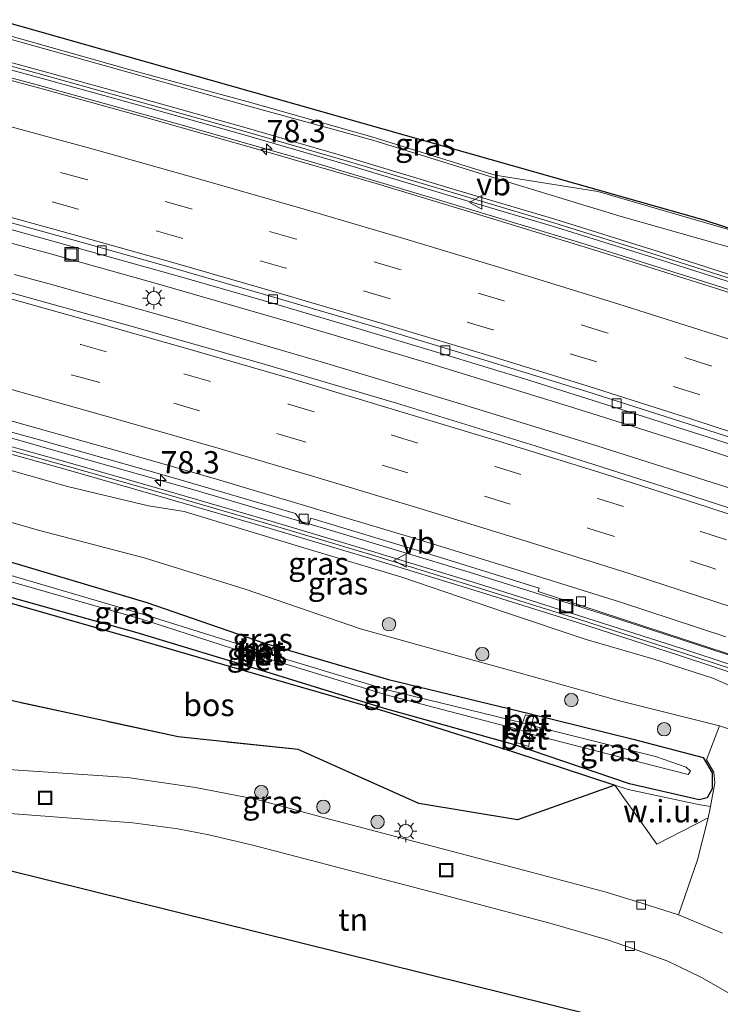
# Model space of a CAD drawing. Units: metres. Extents: x 149997 to 160004, y 451165 to 453246.
# Drawn here: x 153490 to 153569, y 452884 to 452994 of the extents above; entities that cross this region are included whole.
import ezdxf
from ezdxf.enums import TextEntityAlignment as Align

# ---------------------------------------------------------------- set-up
doc = ezdxf.new("R2010")
doc.units = ezdxf.units.M
doc.linetypes.add('IE-TERREINAFSCHEIDING', pattern=[10, 8, -2])
doc.linetypes.add('VW-3-9_STREEP', pattern=[12, 3, -9])
doc.layers.get('0').update_dxf_attribs({"lineweight": 25})
for name, color, linetype, lineweight in [('B-ME-AM-KILOMETR-S-B1', 7, 'Continuous', 18), ('B-ME-BV-GELEIDECONSTRUCTIE-GELEIDERAIL-L-B1', 213, 'BV-GELEIDERAIL', 18), ('B-ME-GR-BOOM-S-B1', 93, 'Continuous', 18), ('B-ME-GR-BOS-GV-B6', 10, 'Continuous', 25), ('B-ME-GW-INSTEEKWATERGANG-L-B1', 10, 'Continuous', 25), ('B-ME-GW-KRUINLIJN-L-B1', 93, 'Continuous', 18), ('B-ME-GW-TEENLIJN-L-B1', 93, 'Continuous', 18), ('B-ME-IE-GRASLAND-GV-B6', 93, 'Continuous', 18), ('B-ME-IE-GRONDWERKLIJN-GROND_INGERICHT-GV-B6', 253, 'Continuous', 18), ('B-ME-IE-GRONDWERKLIJN-GROND_NIETINGERICHT-GV-B6', 253, 'Continuous', 18), ('B-ME-IE-INRICHTINGSELEMENT-S-B1', 253, 'Continuous', 18), ('B-ME-IE-MEUBILAIR_WEGMEUBILAIR-LICHTMAST-S-B1', 8, 'Continuous', 18), ('B-ME-IE-TERREINAFSCHEIDING-RASTERHEKWERK-L-B1', 8, 'IE-TERREINAFSCHEIDING', 18), ('B-ME-KG-KADASTRAAL-OPNAMEDTMGRENS-L-B1', 10, 'Continuous', 25), ('B-ME-KW-GELUIDSWERING-GV-B6', 8, 'Continuous', 18), ('B-ME-KW-SCHERM-L-B1', 8, 'Continuous', 18), ('B-ME-MW-MUUR-GV-B6', 8, 'IE-TERREINAFSCHEIDING-KUNSTMATIG', 18), ('B-ME-VH-VERH_SOORT-BETON-OVERIG-GV-B6', 8, 'IE-TERREINAFSCHEIDING-NATUURLIJK-HOUTWAL', 18), ('B-ME-VH-VERH_SOORT-BITUMEN-GV-B6', 8, 'IE-TERREINAFSCHEIDING-NATUURLIJK-HOUTWAL', 18), ('B-ME-VH-VERH_SOORT-HALF_VERHARDING-GV-B6', 8, 'IE-TERREINAFSCHEIDING-NATUURLIJK-HOUTWAL', 18), ('B-ME-VV-KOLK-S-B1', 8, 'Continuous', 18), ('B-ME-VW-MARKERING-39STREEP-015-L-B1', 255, 'VW-3-9_STREEP', 18), ('B-ME-VW-MARKERING-STREEP-015-L-B1', 7, 'Continuous', 18), ('B-ME-VW-MEUBILAIR_WEGMEUBILAIR-VERKEERSBORD-S-B1', 8, 'Continuous', 18)]:
    doc.layers.add(name, color=color, linetype=linetype, lineweight=lineweight)
doc.styles.add('NLCS-ISO', font='NLCS-ISO.TTF')
doc.linetypes.add('BV-GELEIDERAIL', pattern='A,10,-3,[108,NLCS.SHX,S=1,R=0,X=0,Y=0],-3', length=16)
doc.linetypes.add('IE-TERREINAFSCHEIDING-KUNSTMATIG', pattern='A,4,[82,NLCS.SHX,S=0.75,R=90,X=0,Y=0],4,-2', length=10)
doc.linetypes.add('IE-TERREINAFSCHEIDING-NATUURLIJK-HOUTWAL', pattern='A,7,-1.5,[67,NLCS.SHX,S=0.75,R=45,X=0,Y=0],-1.5,7,-1.5,[70,NLCS.SHX,S=0.75,R=0,X=0,Y=0],-1.5', length=20)

# ---------------------------------------------------------------- blocks, each defined once
blk = doc.blocks.new('put')
for p, q in [((0.75, 0.75), (-0.75, 0.75)), ((-0.75, 0.75), (-0.75, -0.75)), ((0.75, -0.75), (0.75, 0.75)), ((-0.75, -0.75), (0.75, -0.75))]:
    blk.add_line(p, q)
blk.add_lwpolyline([(-0.625, 0.625), (0.625, 0.625), (0.625, -0.625), (-0.625, -0.625)], close=True)
blk = doc.blocks.new('verkeersbord')
for p, q in [((0, 0.75), (-0.75, -0.625)), ((0.75, -0.625), (0, 0.75)), ((-0.75, -0.625), (0.75, -0.625))]:
    blk.add_line(p, q)
blk = doc.blocks.new('boom')
blk.add_hatch(color=256).paths.add_polyline_path([(-0.75, 0, 1), (0.75, 0, 1)])
blk.add_circle((0, 0), 0.75)
blk = doc.blocks.new('hecto')
for p, q in [((0, 0.625), (-0.625, 0)), ((0, -0.625), (0, 0.625)), ((-0.625, 0), (0.625, 0)), ((0.625, 0), (0, -0.625))]:
    blk.add_line(p, q)
blk = doc.blocks.new('kolk')
blk.add_lwpolyline([(-0.5, -0.5), (0.5, -0.5), (0.5, 0.5), (-0.5, 0.5)], close=True)
blk = doc.blocks.new('lantaarnpaal')
for p, q in [((0, 0.75), (0, 1.25)), ((-0.75, 0), (-1.25, 0)), ((-0.88, 0.88), (-0.53, 0.53)), ((0.53, 0.53), (0.88, 0.88)), ((0.75, 0), (1.25, 0)), ((-0.53, -0.53), (-0.88, -0.88)), ((0, -0.75), (0, -1.25)), ((0.53, -0.53), (0.88, -0.88))]:
    blk.add_line(p, q)
blk.add_circle((0, 0), 0.75)

msp = doc.modelspace()

# ---------------------------------------------------------------- linework, layer by layer
at = {"layer": 'B-ME-BV-GELEIDECONSTRUCTIE-GELEIDERAIL-L-B1'}
for p, q in [((153494.172, 452967.458, 13.383), (153490.326, 452968.504, 13.383)), ((153489.725, 452965.28, 13.476), (153493.6, 452964.221, 13.473)), ((153490.746, 452946.56, 13.093), (153494.612, 452945.473, 13.076))]:
    msp.add_line(p, q, dxfattribs=at)
for points in [[(153644.567, 452937.858, 13.578), (153629.54, 452943.313, 13.572), (153614.451, 452948.6, 13.638), (153599.317, 452953.792, 13.669), (153584.142, 452958.863, 13.691), (153568.943, 452963.797, 13.705), (153553.692, 452968.608, 13.731), (153538.391, 452973.263, 13.768), (153523.061, 452977.823, 13.771), (153507.694, 452982.217, 13.811), (153492.289, 452986.498, 13.818), (153480.0928, 452989.754, 13.8535)], [(153490.326, 452968.504, 13.383), (153474.88, 452972.686, 13.415), (153470.4193, 452973.8469, 13.4283)], [(153728.455, 452887.242, 13.061), (153713.531, 452892.991, 13.07), (153698.618, 452898.689, 13.044), (153683.669, 452904.355, 13.042), (153668.721, 452910.002, 13.059), (153653.759, 452915.565, 13.087), (153638.748, 452921.053, 13.127), (153623.719, 452926.533, 13.177), (153608.619, 452931.728, 13.159), (153593.504, 452936.917, 13.208), (153582.132, 452940.754, 13.233), (153566.979, 452945.721, 13.281), (153551.71, 452950.524, 13.314), (153536.41, 452955.218, 13.327), (153521.108, 452959.803, 13.387), (153505.737, 452964.207, 13.374), (153494.172, 452967.458, 13.383)], [(153493.6, 452964.221, 13.473), (153508.981, 452959.895, 13.433), (153524.305, 452955.407, 13.394), (153539.622, 452950.808, 13.36), (153554.891, 452946.075, 13.347), (153570.122, 452941.23, 13.326), (153585.268, 452936.202, 13.263), (153596.63, 452932.362, 13.235), (153611.751, 452927.133, 13.214), (153626.817, 452921.801, 13.185), (153641.863, 452916.385, 13.173), (153656.859, 452910.898, 13.119), (153671.823, 452905.359, 13.101), (153686.775, 452899.69, 13.048), (153701.695, 452893.98, 13.029), (153716.614, 452888.237, 12.995), (153727.78, 452883.911, 12.96)], [(153476.0061, 452950.5751, 13.1137), (153483.051, 452948.695, 13.105), (153490.746, 452946.56, 13.093)], [(153494.612, 452945.473, 13.076), (153509.964, 452941.113, 13.072), (153525.303, 452936.576, 13.026), (153540.594, 452931.953, 13.012), (153555.862, 452927.18, 12.978), (153571.059, 452922.221, 12.935), (153586.205, 452917.165, 12.91), (153601.303, 452911.948, 12.872), (153616.398, 452906.658, 12.857), (153620.142, 452905.355, 12.856), (153627.704, 452902.679, 12.847), (153631.465, 452901.324, 12.831)]]:
    msp.add_polyline3d(points, dxfattribs=at)
at = {"layer": 'B-ME-GR-BOS-GV-B6'}
msp.add_polyline3d([(153469.843, 452918.813, 8.509), (153474.034, 452932.477, 8.081), (153486.205, 452929.366, 8.192), (153503.399, 452924.461, 8.04), (153517.846, 452920.247, 7.943), (153531.145, 452916.387, 8.087), (153545.56, 452911.837, 8.288), (153556.893, 452908.105, 9.121), (153546.009, 452904.217, 8.929), (153534.98, 452906.055, 8.924), (153521.476, 452912.088, 8.964), (153508.048, 452913.525, 8.968), (153484.478, 452918.619, 8.811), (153469.843, 452918.813, 8.509)], dxfattribs=at)
at = {"layer": 'B-ME-GW-INSTEEKWATERGANG-L-B1'}
msp.add_polyline3d([(153466.363, 452939.093, 7.929), (153476.465, 452936.215, 7.939), (153487.352, 452933.673, 7.942), (153504.55, 452928.551, 7.922), (153517.694, 452924.023, 7.835), (153531.581, 452919.947, 7.858), (153547.293, 452916.152, 8.127), (153558.9525, 452913.2701, 8.1319), (153566.7601, 452911.213, 8.7003), (153567.7822, 452909.4985, 8.959), (153567.7587, 452907.7054, 9.0454), (153567.2083, 452906.6998, 8.9716), (153566.3056, 452906.4592, 9.1819), (153558.536, 452908.272, 9.25), (153545.704, 452912.643, 8.154), (153531.115, 452916.688, 8.092), (153517.734, 452920.85, 7.98), (153503.46, 452925.176, 8.027), (153486.402, 452929.943, 8.198), (153475.08, 452932.886, 8.104), (153471.59, 452933.578, 8.05)], dxfattribs=at)
at = {"layer": 'B-ME-GW-KRUINLIJN-L-B1'}
for points in [[(153488.431, 452992.203, 13.687), (153502.692, 452988.172, 13.639), (153515.858, 452984.577, 13.579), (153529.7, 452980.681, 13.64), (153543.503, 452976.402, 13.617), (153554.986, 452974.559, 14.107), (153569.483, 452970.328, 13.941), (153583.57, 452965.874, 13.925)], [(153468.459, 452949.331, 12.273), (153482.406, 452945.293, 12.169), (153495.665, 452941.55, 12.075), (153504.716, 452939.39, 12.166), (153508.703, 452938.726, 12.329), (153522.483, 452934.552, 12.225), (153532.967, 452931.415, 12.281), (153544.641, 452927.421, 12.136), (153553.699, 452924.42, 12.128), (153561.13, 452922.248, 12.194), (153567.834, 452920.088, 12.172), (153573.823, 452917.431, 12.079), (153577.292, 452916.172, 12.077), (153578.209, 452916.042, 12.123), (153578.466, 452916.219, 12.138), (153578.543, 452916.263, 12.145)]]:
    msp.add_polyline3d(points, dxfattribs=at)
at = {"layer": 'B-ME-GW-TEENLIJN-L-B1'}
for points in [[(153488.322, 452991.866, 13.408), (153502.566, 452987.876, 13.316), (153515.795, 452984.16, 13.343), (153529.822, 452980.312, 13.353), (153543.653, 452976.016, 13.268), (153557.594, 452971.745, 13.208), (153570.748, 452968.032, 13.164), (153584.933, 452963.66, 13.054), (153599.819, 452958.736, 12.973), (153614.519, 452953.522, 12.983), (153627.829, 452949.169, 12.974), (153642.602, 452943.93, 12.929), (153657.957, 452938.591, 12.824), (153661.663, 452936.946, 12.794), (153662.786, 452935.523, 12.881), (153664.796, 452933.974, 12.775), (153677.361, 452928.808, 12.746), (153690.631, 452924.032, 12.737), (153702.052, 452919.645, 12.662), (153703.71, 452918.839, 12.623), (153713.726, 452915.059, 12.634), (153721.507, 452911.834, 12.624)], [(153540.109, 452922.365, 8.24), (153528.448, 452925.617, 7.985), (153515.552, 452930.035, 8.202), (153504.252, 452933.563, 8.366), (153492.542, 452936.6, 8.269), (153479.992, 452940.202, 8.095), (153468.234, 452943.136, 8.134)], [(153583.61, 452914.577, 9.366), (153583.333, 452913.965, 9.407), (153582.895, 452913.461, 9.316), (153582.5386, 452912.9675, 9.1098), (153576.6473, 452912.0713, 8.8831), (153568.6098, 452914.7376, 8.83), (153557.41, 452917.561, 8.369), (153546.175, 452920.696, 8.284), (153540.109, 452922.365, 8.24)]]:
    msp.add_polyline3d(points, dxfattribs=at)
at = {"layer": 'B-ME-IE-GRASLAND-GV-B6'}
for points in [[(153488.431, 452992.203, 13.687), (153487.8124, 452993.7881, 14.1191), (153566.885, 452971.336, 13.981), (153583.57, 452965.874, 13.925), (153569.483, 452970.328, 13.941), (153554.986, 452974.559, 14.107), (153543.503, 452976.402, 13.617), (153529.7, 452980.681, 13.64), (153515.858, 452984.577, 13.579), (153502.692, 452988.172, 13.639), (153488.431, 452992.203, 13.687)], [(153573.087, 452964.1973, 12.955), (153561.6384, 452967.8631, 12.925), (153550.1687, 452971.4445, 12.931), (153538.6971, 452974.8679, 13.063), (153527.1993, 452978.3097, 13.054), (153515.6489, 452981.6666, 13.048), (153504.1106, 452984.9148, 13.105), (153492.5103, 452988.15, 13.015), (153480.9218, 452991.2748, 13.03), (153488.322, 452991.866, 13.408), (153502.566, 452987.876, 13.316), (153515.795, 452984.16, 13.343), (153529.822, 452980.312, 13.353), (153543.653, 452976.016, 13.268)], [(153543.653, 452976.016, 13.268), (153529.822, 452980.312, 13.353), (153515.795, 452984.16, 13.343), (153502.566, 452987.876, 13.316), (153488.322, 452991.866, 13.408), (153488.431, 452992.203, 13.687), (153502.692, 452988.172, 13.639), (153515.858, 452984.577, 13.579), (153529.7, 452980.681, 13.64), (153543.503, 452976.402, 13.617), (153554.986, 452974.559, 14.107), (153569.483, 452970.328, 13.941)], [(153479.906, 452989.533, 13.145), (153480.713, 452990.488, 13.13), (153492.295, 452987.365, 13.115), (153503.891, 452984.131, 13.205), (153515.425, 452980.884, 13.148), (153526.969, 452977.529, 13.154), (153538.464, 452974.088, 13.163), (153549.931, 452970.666, 13.031), (153561.393, 452967.087, 13.025), (153572.836, 452963.423, 13.055)], [(153580.878, 452959.611, 12.964), (153568.246, 452963.717, 12.989), (153555.51, 452967.748, 13.015), (153542.885, 452971.603, 13.036), (153530.187, 452975.443, 13.05), (153517.555, 452979.113, 13.073), (153504.97, 452982.676, 13.105), (153492.586, 452986.135, 13.12), (153479.906, 452989.533, 13.145)], [(153472.762, 452967.707, 12.744), (153469.774, 452975.538, 12.82), (153479.763, 452972.875, 12.794), (153489.055, 452970.369, 12.781), (153498.994, 452967.629, 12.764), (153507.948, 452965.121, 12.729), (153518.07, 452962.202, 12.73), (153526.667, 452959.679, 12.706), (153537.447, 452956.441, 12.676), (153546.79, 452953.575, 12.665), (153556.572, 452950.505, 12.651), (153565.591, 452947.638, 12.629), (153575.717, 452944.362, 12.629)], [(153570.748, 452968.032, 13.164), (153557.594, 452971.745, 13.208), (153543.653, 452976.016, 13.268)], [(153543.653, 452976.016, 13.268), (153557.594, 452971.745, 13.208), (153570.748, 452968.032, 13.164)], [(153577.478, 452936.61, 12.543), (153563.087, 452941.293, 12.562), (153547.992, 452946.101, 12.589), (153532.468, 452950.855, 12.638), (153517.303, 452955.338, 12.639), (153502.658, 452959.528, 12.696), (153487.458, 452963.749, 12.719), (153472.762, 452967.707, 12.744)], [(153468.459, 452949.331, 12.273), (153472.1295, 452949.8314, 12.386), (153483.7061, 452946.7149, 12.361), (153495.2574, 452943.5025, 12.341), (153506.8067, 452940.2098, 12.308), (153518.3195, 452936.8583, 12.302), (153529.8118, 452933.418, 12.275), (153541.2674, 452929.9017, 12.258), (153552.703, 452926.3034, 12.231), (153564.1186, 452922.6261, 12.195), (153575.5121, 452918.8636, 12.17)], [(153575.769, 452919.636, 12.27), (153564.371, 452923.4, 12.295), (153552.95, 452927.079, 12.331), (153541.509, 452930.679, 12.358), (153530.048, 452934.197, 12.375), (153518.55, 452937.639, 12.402), (153507.032, 452940.992, 12.408), (153495.478, 452944.286, 12.441), (153483.921, 452947.5, 12.461), (153472.339, 452950.618, 12.486), (153478.836, 452950.542, 12.456)], [(153478.836, 452950.542, 12.456), (153479.636, 452949.521, 12.416), (153480.314, 452949.274, 12.403), (153480.564, 452950.038, 12.452), (153492.535, 452946.75, 12.416), (153507.263, 452942.571, 12.386), (153521.164, 452938.505, 12.378), (153522.007, 452937.412, 12.326), (153522.613, 452937.2, 12.324), (153522.886, 452938.008, 12.362), (153535.214, 452934.265, 12.311), (153548.4365, 452930.1701, 12.2648), (153548.295, 452929.801, 12.259), (153562.423, 452925.159, 12.281), (153576.384, 452920.561, 12.247)], [(153576.6473, 452912.0713, 8.8831), (153568.6098, 452914.7376, 8.83), (153557.41, 452917.561, 8.369), (153546.175, 452920.696, 8.284), (153540.109, 452922.365, 8.24), (153528.448, 452925.617, 7.985), (153515.552, 452930.035, 8.202), (153504.252, 452933.563, 8.366), (153492.542, 452936.6, 8.269), (153479.992, 452940.202, 8.095), (153468.234, 452943.136, 8.134), (153468.459, 452949.331, 12.273), (153482.406, 452945.293, 12.169), (153495.665, 452941.55, 12.075), (153504.716, 452939.39, 12.166), (153508.703, 452938.726, 12.329), (153522.483, 452934.552, 12.225), (153532.967, 452931.415, 12.281), (153544.641, 452927.421, 12.136), (153553.699, 452924.42, 12.128), (153561.13, 452922.248, 12.194), (153567.834, 452920.088, 12.172), (153573.823, 452917.431, 12.079)], [(153573.823, 452917.431, 12.079), (153567.834, 452920.088, 12.172), (153561.13, 452922.248, 12.194), (153553.699, 452924.42, 12.128), (153544.641, 452927.421, 12.136), (153532.967, 452931.415, 12.281), (153522.483, 452934.552, 12.225), (153508.703, 452938.726, 12.329), (153504.716, 452939.39, 12.166), (153495.665, 452941.55, 12.075), (153482.406, 452945.293, 12.169), (153468.459, 452949.331, 12.273)], [(153479.992, 452940.202, 8.095), (153492.542, 452936.6, 8.269), (153504.252, 452933.563, 8.366), (153515.552, 452930.035, 8.202), (153528.448, 452925.617, 7.985), (153540.109, 452922.365, 8.24), (153546.175, 452920.696, 8.284), (153557.41, 452917.561, 8.369), (153568.6098, 452914.7376, 8.83), (153567.1511, 452910.9463, 8.8577), (153567.9564, 452909.5555, 8.959), (153568.0803, 452908.3848, 9.0528), (153567.5824, 452905.7305, 9.1286), (153566.258, 452905.958, 9.327), (153558.381, 452907.615, 9.23), (153556.893, 452908.105, 9.121), (153545.56, 452911.837, 8.288), (153531.145, 452916.387, 8.087), (153517.846, 452920.247, 7.943), (153503.399, 452924.461, 8.04), (153486.205, 452929.366, 8.192)], [(153487.352, 452933.673, 7.942), (153504.55, 452928.551, 7.922), (153517.694, 452924.023, 7.835), (153531.581, 452919.947, 7.858), (153547.293, 452916.152, 8.127), (153558.9525, 452913.2701, 8.1319), (153566.7601, 452911.213, 8.7003), (153567.7822, 452909.4985, 8.959), (153567.7587, 452907.7054, 9.0454), (153567.2083, 452906.6998, 8.9716), (153566.3056, 452906.4592, 9.1819), (153558.536, 452908.272, 9.25), (153545.704, 452912.643, 8.154), (153531.115, 452916.688, 8.092), (153517.734, 452920.85, 7.98), (153503.46, 452925.176, 8.027), (153486.402, 452929.943, 8.198)], [(153531.115, 452916.688, 8.092), (153545.704, 452912.643, 8.154), (153558.536, 452908.272, 9.25), (153566.3056, 452906.4592, 9.1819), (153567.2083, 452906.6998, 8.9716), (153567.7587, 452907.7054, 9.0454), (153567.7822, 452909.4985, 8.959), (153566.7601, 452911.213, 8.7003), (153558.9525, 452913.2701, 8.1319), (153547.293, 452916.152, 8.127), (153531.581, 452919.947, 7.858), (153517.694, 452924.023, 7.835), (153504.55, 452928.551, 7.922), (153487.352, 452933.673, 7.942)], [(153487.117, 452931.517, 7.083), (153504.101, 452926.643, 7.098), (153516.564, 452922.614, 7.158), (153516.504, 452922.078, 7.498), (153517.58, 452921.77, 7.457), (153517.683, 452922.386, 7.158), (153531.303, 452918.21, 7.168), (153546.246, 452914.29, 7.17), (153545.862, 452912.89, 7.941), (153547.266, 452912.449, 8.036), (153547.374, 452913.855, 7.22), (153561.2695, 452910.29, 7.4521), (153565.091, 452909.3102, 7.3435), (153565.3477, 452909.6825, 7.3319), (153564.8807, 452910.1357, 7.3319), (153561.4449, 452911.3035, 7.4158), (153547.577, 452914.779, 7.216), (153547.774, 452915.774, 8.023), (153546.889, 452915.973, 8.009), (153546.579, 452915.091, 7.198), (153531.436, 452918.769, 7.171), (153517.867, 452922.898, 7.151), (153517.912, 452922.992, 7.187), (153517.7345, 452923.0467, 7.1851), (153517.929, 452923.608, 7.658), (153517.357, 452923.814, 7.648), (153517.1822, 452923.2168, 7.1791), (153516.99, 452923.276, 7.177), (153516.957, 452923.216, 7.127), (153504.22, 452927.213, 7.117), (153487.169, 452932.227, 7.031)], [(153516.957, 452923.216, 7.127), (153516.564, 452922.614, 7.158), (153504.101, 452926.643, 7.098), (153487.117, 452931.517, 7.083), (153487.169, 452932.227, 7.031), (153504.22, 452927.213, 7.117), (153516.957, 452923.216, 7.127)], [(153486.402, 452929.943, 8.198), (153503.46, 452925.176, 8.027), (153517.734, 452920.85, 7.98), (153531.115, 452916.688, 8.092)], [(153546.579, 452915.091, 7.198), (153546.246, 452914.29, 7.17), (153531.303, 452918.21, 7.168), (153517.683, 452922.386, 7.158), (153517.867, 452922.898, 7.151), (153531.436, 452918.769, 7.171), (153546.579, 452915.091, 7.198)], [(153534.98, 452906.055, 8.924), (153546.009, 452904.217, 8.929), (153556.893, 452908.105, 9.121), (153561.598, 452901.493, 9.154), (153567.3414, 452904.446, 9.1653), (153566.1356, 452899.773, 9.1673), (153563.9925, 452893.6129, 8.8852), (153559.898, 452894.898, 8.946), (153555.933, 452896.138, 8.929), (153547.512, 452898.382, 8.859), (153524.423, 452904.447, 8.837), (153516.735, 452906.549, 8.89), (153509.968, 452907.849, 8.92), (153502.389, 452908.958, 8.912), (153477.361, 452910.637, 8.776), (153469.843, 452918.813, 8.509), (153484.478, 452918.619, 8.811), (153508.048, 452913.525, 8.968), (153521.476, 452912.088, 8.964), (153534.98, 452906.055, 8.924)], [(153565.3477, 452909.6825, 7.3319), (153565.091, 452909.3102, 7.3435), (153561.2695, 452910.29, 7.4521), (153547.374, 452913.855, 7.22), (153547.577, 452914.779, 7.216), (153561.4449, 452911.3035, 7.4158), (153564.8807, 452910.1357, 7.3319), (153565.3477, 452909.6825, 7.3319)]]:
    msp.add_polyline3d(points, dxfattribs=at)
at = {"layer": 'B-ME-IE-GRONDWERKLIJN-GROND_INGERICHT-GV-B6'}
msp.add_polyline3d([(153479.396, 452900.976, 8.715), (153479.981, 452902.188, 8.715), (153481.444, 452903.447, 8.767), (153483.063, 452904.503, 8.828), (153485.1, 452904.999, 8.85), (153488.744, 452904.99, 8.811), (153502.963, 452903.894, 8.846), (153507.994, 452903.22, 8.855), (153511.459, 452902.56, 8.855), (153516.384, 452901.385, 8.82), (153537.653, 452895.85, 8.872), (153549.63, 452892.677, 8.942), (153556.055, 452890.803, 8.951), (153558.983, 452889.803, 8.933), (153562.816, 452888.411, 8.898), (153566.592, 452886.594, 8.916), (153570.553, 452884.304, 8.955), (153574.086, 452881.261, 8.986), (153573.272, 452877.688, 9.077), (153479.396, 452900.976, 8.715)], dxfattribs=at)
at = {"layer": 'B-ME-IE-GRONDWERKLIJN-GROND_NIETINGERICHT-GV-B6'}
msp.add_polyline3d([(153567.3414, 452904.446, 9.1653), (153561.598, 452901.493, 9.154), (153556.893, 452908.105, 9.121), (153558.381, 452907.615, 9.23), (153566.258, 452905.958, 9.327), (153567.5824, 452905.7305, 9.1286), (153567.3414, 452904.446, 9.1653)], dxfattribs=at)
at = {"layer": 'B-ME-IE-TERREINAFSCHEIDING-RASTERHEKWERK-L-B1'}
msp.add_line((153546.009, 452904.217, 8.929), (153556.893, 452908.105, 9.121), dxfattribs=at)
msp.add_polyline3d([(153546.009, 452904.217, 8.929), (153534.98, 452906.055, 8.924), (153521.476, 452912.088, 8.964), (153508.048, 452913.525, 8.968), (153484.478, 452918.619, 8.811), (153469.843, 452918.813, 8.509)], dxfattribs=at)
at = {"layer": 'B-ME-KG-KADASTRAAL-OPNAMEDTMGRENS-L-B1'}
for points in [[(153808.792, 452881.971, 13.531), (153675.798, 452933.755, 13.942), (153665.021, 452937.564, 13.731), (153655.118, 452941.092, 13.668), (153640.861, 452946.362, 13.793), (153627.235, 452951.201, 13.804), (153620.231, 452953.572, 13.904), (153617.237, 452954.259, 13.883), (153613.878, 452955.417, 13.898), (153610.783, 452956.693, 13.911), (153596.923, 452961.607, 13.877), (153583.57, 452965.874, 13.925), (153566.885, 452971.336, 13.981), (153487.8124, 452993.7881, 14.1191)], [(153471.307, 452902.033, 8.863), (153479.396, 452900.976, 8.715), (153573.272, 452877.688, 9.077), (153575.497, 452877.122, 9.117), (153578.308, 452867.939, 9.143), (153580.835, 452859.686, 9.165), (153587.656, 452857.032, 8.99), (153606.873, 452849.556, 8.959), (153621.419, 452843.896, 9.042), (153624.823, 452842.572, 8.994), (153627.096, 452841.688, 8.99), (153636.416, 452842.718, 8.75), (153641.17, 452843.244, 8.772), (153772.706, 452791.69, 8.372)]]:
    msp.add_polyline3d(points, dxfattribs=at)
at = {"layer": 'B-ME-KW-GELUIDSWERING-GV-B6'}
for points in [[(153480.713, 452990.488, 13.13), (153480.9218, 452991.2748, 13.03), (153492.5103, 452988.15, 13.015), (153504.1106, 452984.9148, 13.105), (153515.6489, 452981.6666, 13.048), (153527.1993, 452978.3097, 13.054), (153538.6971, 452974.8679, 13.063), (153550.1687, 452971.4445, 12.931), (153561.6384, 452967.8631, 12.925), (153573.087, 452964.1973, 12.955)], [(153572.836, 452963.423, 13.055), (153561.393, 452967.087, 13.025), (153549.931, 452970.666, 13.031), (153538.464, 452974.088, 13.163), (153526.969, 452977.529, 13.154), (153515.425, 452980.884, 13.148), (153503.891, 452984.131, 13.205), (153492.295, 452987.365, 13.115), (153480.713, 452990.488, 13.13)], [(153472.1295, 452949.8314, 12.386), (153472.339, 452950.618, 12.486), (153483.921, 452947.5, 12.461), (153495.478, 452944.286, 12.441), (153507.032, 452940.992, 12.408), (153518.55, 452937.639, 12.402), (153530.048, 452934.197, 12.375), (153541.509, 452930.679, 12.358), (153552.95, 452927.079, 12.331), (153564.371, 452923.4, 12.295), (153575.769, 452919.636, 12.27)], [(153575.5121, 452918.8636, 12.17), (153564.1186, 452922.6261, 12.195), (153552.703, 452926.3034, 12.231), (153541.2674, 452929.9017, 12.258), (153529.8118, 452933.418, 12.275), (153518.3195, 452936.8583, 12.302), (153506.8067, 452940.2098, 12.308), (153495.2574, 452943.5025, 12.341), (153483.7061, 452946.7149, 12.361), (153472.1295, 452949.8314, 12.386)]]:
    msp.add_polyline3d(points, dxfattribs=at)
at = {"layer": 'B-ME-KW-SCHERM-L-B1'}
for points in [[(153480.8174, 452990.8814, 18.13), (153492.4026, 452987.7575, 18.115), (153504.0008, 452984.5229, 18.205), (153515.5369, 452981.2753, 18.148), (153527.0842, 452977.9194, 18.154), (153538.5806, 452974.478, 18.163), (153550.0498, 452971.0553, 18.031), (153561.5157, 452967.4751, 18.025), (153572.9615, 452963.8102, 18.055)], [(153575.6403, 452919.2499, 18.27), (153564.2448, 452923.0131, 18.295), (153552.8265, 452926.6912, 18.331), (153541.3882, 452930.2903, 18.358), (153529.9299, 452933.8075, 18.375), (153518.4348, 452937.2487, 18.402), (153506.9193, 452940.6009, 18.408), (153495.3677, 452943.8942, 18.441), (153483.8136, 452947.1074, 18.461), (153472.2343, 452950.2247, 18.486)]]:
    msp.add_polyline3d(points, dxfattribs=at)
at = {"layer": 'B-ME-MW-MUUR-GV-B6'}
msp.add_polyline3d([(153517.7345, 452923.0467, 7.1851), (153517.1822, 452923.2168, 7.1791), (153517.357, 452923.814, 7.648), (153517.929, 452923.608, 7.658), (153517.7345, 452923.0467, 7.1851)], dxfattribs=at)
at = {"layer": 'B-ME-VH-VERH_SOORT-BETON-OVERIG-GV-B6'}
for points in [[(153517.683, 452922.386, 7.158), (153517.58, 452921.77, 7.457), (153516.504, 452922.078, 7.498), (153516.564, 452922.614, 7.158), (153517.683, 452922.386, 7.158)], [(153517.867, 452922.898, 7.151), (153517.683, 452922.386, 7.158), (153516.564, 452922.614, 7.158), (153516.957, 452923.216, 7.127), (153517.867, 452922.898, 7.151)], [(153517.1822, 452923.2168, 7.1791), (153517.7345, 452923.0467, 7.1851), (153517.912, 452922.992, 7.187), (153517.867, 452922.898, 7.151), (153516.957, 452923.216, 7.127), (153516.99, 452923.276, 7.177), (153517.1822, 452923.2168, 7.1791)], [(153547.577, 452914.779, 7.216), (153546.579, 452915.091, 7.198), (153546.889, 452915.973, 8.009), (153547.774, 452915.774, 8.023), (153547.577, 452914.779, 7.216)], [(153547.577, 452914.779, 7.216), (153547.374, 452913.855, 7.22), (153546.246, 452914.29, 7.17), (153546.579, 452915.091, 7.198), (153547.577, 452914.779, 7.216)], [(153547.374, 452913.855, 7.22), (153547.266, 452912.449, 8.036), (153545.862, 452912.89, 7.941), (153546.246, 452914.29, 7.17), (153547.374, 452913.855, 7.22)]]:
    msp.add_polyline3d(points, dxfattribs=at)
at = {"layer": 'B-ME-VH-VERH_SOORT-BITUMEN-GV-B6'}
for points in [[(153576.679, 452944.822, 12.658), (153565.203, 452948.513, 12.689), (153553.738, 452952.18, 12.709), (153542.333, 452955.693, 12.717), (153530.683, 452959.229, 12.735), (153519.113, 452962.631, 12.771), (153507.541, 452965.987, 12.775), (153495.998, 452969.216, 12.797), (153484.319, 452972.416, 12.812), (153472.861, 452975.483, 12.836), (153479.906, 452989.533, 13.145), (153492.586, 452986.135, 13.12), (153504.97, 452982.676, 13.105), (153517.555, 452979.113, 13.073), (153530.187, 452975.443, 13.05), (153542.885, 452971.603, 13.036), (153555.51, 452967.748, 13.015), (153568.246, 452963.717, 12.989), (153580.878, 452959.611, 12.964)], [(153575.717, 452944.362, 12.629), (153565.591, 452947.638, 12.629), (153556.572, 452950.505, 12.651), (153546.79, 452953.575, 12.665), (153537.447, 452956.441, 12.676), (153526.667, 452959.679, 12.706), (153518.07, 452962.202, 12.73), (153507.948, 452965.121, 12.729), (153498.994, 452967.629, 12.764), (153489.055, 452970.369, 12.781), (153479.763, 452972.875, 12.794), (153469.774, 452975.538, 12.82), (153472.861, 452975.483, 12.836)], [(153472.861, 452975.483, 12.836), (153484.319, 452972.416, 12.812), (153495.998, 452969.216, 12.797), (153507.541, 452965.987, 12.775), (153519.113, 452962.631, 12.771), (153530.683, 452959.229, 12.735), (153542.333, 452955.693, 12.717), (153553.738, 452952.18, 12.709), (153565.203, 452948.513, 12.689), (153576.679, 452944.822, 12.658)], [(153569.285, 452924.708, 12.319), (153557.406, 452928.623, 12.336), (153546.302, 452932.103, 12.372), (153534.543, 452935.717, 12.378), (153523.301, 452939.094, 12.4), (153511.97, 452942.49, 12.432), (153500.337, 452945.79, 12.433), (153488.562, 452949.108, 12.468), (153477.361, 452952.163, 12.512), (153472.762, 452967.707, 12.744), (153487.458, 452963.749, 12.719), (153502.658, 452959.528, 12.696), (153517.303, 452955.338, 12.639), (153532.468, 452950.855, 12.638), (153547.992, 452946.101, 12.589), (153563.087, 452941.293, 12.562), (153577.478, 452936.61, 12.543)], [(153478.836, 452950.542, 12.456), (153477.361, 452952.163, 12.512), (153488.562, 452949.108, 12.468), (153500.337, 452945.79, 12.433), (153511.97, 452942.49, 12.432), (153523.301, 452939.094, 12.4), (153534.543, 452935.717, 12.378), (153546.302, 452932.103, 12.372), (153557.406, 452928.623, 12.336), (153569.285, 452924.708, 12.319)], [(153576.384, 452920.561, 12.247), (153562.423, 452925.159, 12.281), (153548.295, 452929.801, 12.259), (153548.4365, 452930.1701, 12.2648), (153535.214, 452934.265, 12.311), (153522.886, 452938.008, 12.362), (153522.613, 452937.2, 12.324), (153522.007, 452937.412, 12.326), (153521.164, 452938.505, 12.378), (153507.263, 452942.571, 12.386), (153492.535, 452946.75, 12.416), (153480.564, 452950.038, 12.452), (153480.314, 452949.274, 12.403), (153479.636, 452949.521, 12.416), (153478.836, 452950.542, 12.456)], [(153570.553, 452884.304, 8.955), (153566.592, 452886.594, 8.916), (153562.816, 452888.411, 8.898), (153558.983, 452889.803, 8.933), (153556.055, 452890.803, 8.951), (153549.63, 452892.677, 8.942), (153537.653, 452895.85, 8.872), (153516.384, 452901.385, 8.82), (153511.459, 452902.56, 8.855), (153507.994, 452903.22, 8.855), (153502.963, 452903.894, 8.846), (153488.744, 452904.99, 8.811), (153485.1, 452904.999, 8.85), (153483.063, 452904.503, 8.828), (153481.444, 452903.447, 8.767), (153479.981, 452902.188, 8.715), (153479.396, 452900.976, 8.715), (153471.307, 452902.033, 8.863), (153477.361, 452910.637, 8.776), (153502.389, 452908.958, 8.912), (153509.968, 452907.849, 8.92), (153516.735, 452906.549, 8.89)], [(153516.735, 452906.549, 8.89), (153524.423, 452904.447, 8.837), (153547.512, 452898.382, 8.859), (153555.933, 452896.138, 8.929), (153559.898, 452894.898, 8.946), (153563.9925, 452893.6129, 8.8852), (153568.9378, 452891.5503, 8.8662)]]:
    msp.add_polyline3d(points, dxfattribs=at)
at = {"layer": 'B-ME-VH-VERH_SOORT-HALF_VERHARDING-GV-B6'}
msp.add_polyline3d([(153568.9378, 452891.5503, 8.8662), (153563.9925, 452893.6129, 8.8853), (153566.1356, 452899.773, 9.1673), (153567.3414, 452904.446, 9.1653), (153567.5824, 452905.7305, 9.1286), (153568.0803, 452908.3848, 9.0528), (153567.9564, 452909.5555, 8.959), (153567.1511, 452910.9463, 8.8577), (153568.6098, 452914.7376, 8.83), (153576.6473, 452912.0713, 8.8831)], dxfattribs=at)
at = {"layer": 'B-ME-VW-MARKERING-39STREEP-015-L-B1'}
for points in [[(153579.101, 452951.289, 12.842), (153567.591, 452955.063, 12.875), (153556.001, 452958.741, 12.883), (153544.47, 452962.318, 12.907), (153532.849, 452965.824, 12.917), (153521.13, 452969.271, 12.938), (153509.491, 452972.618, 12.965), (153497.788, 452975.905, 12.988), (153486.078, 452979.116, 12.998), (153476.0325, 452981.8081, 13.0211)], [(153577.792, 452948.093, 12.749), (153566.322, 452951.839, 12.78), (153554.776, 452955.52, 12.798), (153543.248, 452959.085, 12.814), (153531.656, 452962.576, 12.834), (153520.097, 452965.981, 12.85), (153508.46, 452969.334, 12.866), (153496.844, 452972.59, 12.889), (153485.165, 452975.793, 12.912), (153474.4431, 452978.6382, 12.923)], [(153473.9385, 452963.7306, 12.727), (153485.528, 452960.628, 12.72), (153497.151, 452957.42, 12.691), (153508.798, 452954.11, 12.683), (153520.369, 452950.759, 12.643), (153531.97, 452947.277, 12.634), (153543.5, 452943.774, 12.603), (153554.997, 452940.196, 12.582), (153566.521, 452936.52, 12.57), (153578, 452932.726, 12.539)], [(153475.1002, 452959.8041, 12.6548), (153484.528, 452957.274, 12.654), (153496.395, 452953.971, 12.611), (153507.552, 452950.855, 12.604), (153519.455, 452947.361, 12.556), (153530.877, 452943.941, 12.558), (153542.321, 452940.468, 12.536), (153553.992, 452936.858, 12.513), (153565.344, 452933.214, 12.502), (153576.983, 452929.383, 12.469)]]:
    msp.add_polyline3d(points, dxfattribs=at)
at = {"layer": 'B-ME-VW-MARKERING-STREEP-015-L-B1'}
for points in [[(153580.112, 452954.607, 12.903), (153568.616, 452958.359, 12.923), (153557.32, 452961.956, 12.943), (153545.271, 452965.687, 12.963), (153533.783, 452969.157, 12.981), (153522.382, 452972.524, 12.993), (153510.327, 452975.994, 13.024), (153498.701, 452979.242, 13.043), (153487.268, 452982.373, 13.055), (153477.6122, 452984.9585, 13.0748)], [(153576.885, 452945.351, 12.675), (153565.499, 452949.07, 12.707), (153553.92, 452952.755, 12.727), (153542.417, 452956.321, 12.74), (153530.857, 452959.797, 12.759), (153519.351, 452963.189, 12.785), (153507.717, 452966.521, 12.793), (153496.142, 452969.776, 12.817), (153484.467, 452972.98, 12.832), (153473.1159, 452975.9913, 12.8407)], [(153473.0035, 452966.8909, 12.8055), (153474.702, 452966.44, 12.801), (153486.217, 452963.415, 12.787), (153497.843, 452960.146, 12.775), (153509.657, 452956.812, 12.753), (153521.145, 452953.487, 12.713), (153532.73, 452949.97, 12.696), (153544.232, 452946.507, 12.678), (153555.708, 452942.943, 12.648), (153567.308, 452939.243, 12.639), (153578.969, 452935.39, 12.612)], [(153476.2523, 452955.9104, 12.5621), (153477.846, 452955.485, 12.56), (153489.393, 452952.398, 12.532), (153501.04, 452949.107, 12.522), (153512.62, 452945.79, 12.514), (153524.086, 452942.391, 12.474), (153535.466, 452938.95, 12.447), (153546.985, 452935.41, 12.44), (153558.473, 452931.818, 12.41), (153570.117, 452928.014, 12.387)]]:
    msp.add_polyline3d(points, dxfattribs=at)

# ---------------------------------------------------------------- block references
at = {"layer": 'B-ME-AM-KILOMETR-S-B1', "rotation": 90}
for p in [(153517.9378, 452979.282, 13.82), (153506.073, 452942.218, 13.073)]:
    msp.add_blockref('hecto', p, dxfattribs=at)
at = {"layer": 'B-ME-GR-BOOM-S-B1', "rotation": 90}
for p in [(153531.628, 452926.121, 8.71), (153542.061, 452922.784, 8.566), (153552.022, 452917.634, 8.3), (153562.403, 452914.369, 8.232), (153517.345, 452907.338, 8.924), (153524.289, 452905.688, 8.959), (153530.346, 452904.008, 8.959)]:
    msp.add_blockref('boom', p, dxfattribs=at)
at = {"layer": 'B-ME-IE-INRICHTINGSELEMENT-S-B1', "rotation": 90}
for p in [(153496.104, 452967.526, 10.464), (153558.468, 452949.131, 10.394), (153551.436, 452928.14, 7.993), (153493.169, 452906.7, 8.898), (153538.013, 452898.595, 8.841)]:
    msp.add_blockref('put', p, dxfattribs=at)
at = {"layer": 'B-ME-IE-MEUBILAIR_WEGMEUBILAIR-LICHTMAST-S-B1', "rotation": 90}
for p in [(153505.318, 452962.625, 12.692), (153533.493, 452902.968, 8.929)]:
    msp.add_blockref('lantaarnpaal', p, dxfattribs=at)
at = {"layer": 'B-ME-VV-KOLK-S-B1', "rotation": 90}
for p in [(153499.51, 452967.982, 12.694), (153518.647, 452962.508, 12.669), (153537.925, 452956.783, 12.6), (153557.096, 452950.86, 12.588), (153522.076, 452937.942, 12.28), (153553.1, 452928.696, 12.221), (153559.831, 452894.735, 8.951), (153558.57, 452890.091, 8.916)]:
    msp.add_blockref('kolk', p, dxfattribs=at)
at = {"layer": 'B-ME-VW-MEUBILAIR_WEGMEUBILAIR-VERKEERSBORD-S-B1', "rotation": 90}
for p in [(153541.387, 452973.345, 14.895), (153532.915, 452933.245, 14.253)]:
    msp.add_blockref('verkeersbord', p, dxfattribs=at)

# ---------------------------------------------------------------- texts
at = {"layer": 'B-ME-AM-KILOMETR-S-B1', "ltscale": 0.2, "style": 'NLCS-ISO'}
for p in [(153517.9378, 452979.282, 13.82), (153506.073, 452942.218, 13.073)]:
    msp.add_text('78.3', height=2.5, dxfattribs=at).set_placement(p, align=Align.BOTTOM_LEFT)
at = {"layer": 'B-ME-GR-BOS-GV-B6', "ltscale": 0.2, "style": 'NLCS-ISO'}
msp.add_text('bos', height=2.5, dxfattribs=at).set_placement((153511.4781, 452917.094), align=Align.MIDDLE_CENTER)
at = {"layer": 'B-ME-IE-GRASLAND-GV-B6', "ltscale": 0.2, "style": 'NLCS-ISO'}
for p in [(153535.6912, 452979.8311), (153523.7334, 452932.9367), (153525.922, 452930.7012), (153502.037, 452927.4205), (153517.4864, 452924.4333), (153516.8581, 452922.7761), (153532.131, 452918.594), (153556.3608, 452912.0446), (153518.5922, 452906.213)]:
    msp.add_text('gras', height=2.5, dxfattribs=at).set_placement(p, align=Align.MIDDLE_CENTER)
at = {"layer": 'B-ME-IE-GRONDWERKLIJN-GROND_INGERICHT-GV-B6', "ltscale": 0.2, "style": 'NLCS-ISO'}
msp.add_text('tn', height=2.5, dxfattribs=at).set_placement((153527.6086, 452893.0698), align=Align.MIDDLE_CENTER)
at = {"layer": 'B-ME-IE-GRONDWERKLIJN-GROND_NIETINGERICHT-GV-B6', "ltscale": 0.2, "style": 'NLCS-ISO'}
msp.add_text('w.i.u.', height=2.5, dxfattribs=at).set_placement((153562.1149, 452905.1999), align=Align.MIDDLE_CENTER)
at = {"layer": 'B-ME-MW-MUUR-GV-B6', "ltscale": 0.2, "style": 'NLCS-ISO'}
msp.add_text('mr', height=2.5, dxfattribs=at).set_placement((153517.5485, 452923.4261), align=Align.MIDDLE_CENTER)
at = {"layer": 'B-ME-VH-VERH_SOORT-BETON-OVERIG-GV-B6', "ltscale": 0.2, "style": 'NLCS-ISO'}
for p in [(153517.4393, 452923.093), (153517.0967, 452922.2106), (153517.2338, 452922.7709), (153547.2098, 452915.385), (153546.9489, 452914.4828), (153546.6764, 452913.3394)]:
    msp.add_text('bet', height=2.5, dxfattribs=at).set_placement(p, align=Align.MIDDLE_CENTER)
at = {"layer": 'B-ME-VW-MEUBILAIR_WEGMEUBILAIR-VERKEERSBORD-S-B1', "ltscale": 0.2, "style": 'NLCS-ISO'}
for p in [(153541.387, 452973.345, 14.895), (153532.915, 452933.245, 14.253)]:
    msp.add_text('vb', height=2.5, dxfattribs=at).set_placement(p, align=Align.BOTTOM_LEFT)

doc.saveas('drawing.dxf')
